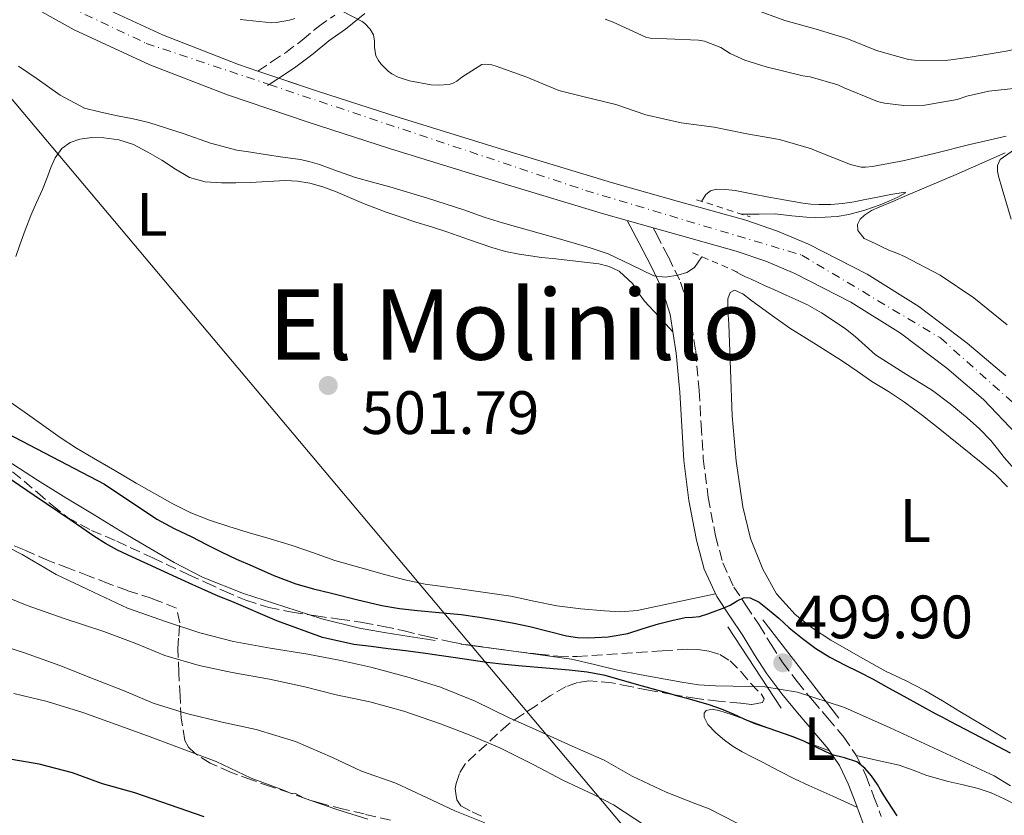
# Model space of a CAD drawing. Units: metres. Extents: x 556395 to 559871, y 4714782 to 4717123.
# Drawn here: x 556922 to 557083, y 4714933 to 4715064 of the extents above; entities that cross this region are included whole.
import ezdxf
from ezdxf.enums import TextEntityAlignment as Align

# ---------------------------------------------------------------- set-up
doc = ezdxf.new("R2010")
doc.units = ezdxf.units.M
doc.header["$MEASUREMENT"] = 0
for name, pattern in [('DGN Style 2', [1.7399219301090239, 1.043953158065414, -0.6959687720436097]), ('DGN Style 3', [2.435890702152634, 1.739921930109024, -0.6959687720436097]), ('DGN Style 4', [2.7856150101045474, 1.391937544087219, -0.6959687720436097, 0.001739921930109024, -0.6959687720436097])]:
    doc.linetypes.add(name, pattern=pattern)
for name, color, linetype, lineweight in [('Camino', 7, 'DGN Style 3', 0), ('Carretera', 9, 'Continuous', 0), ('Cauce lineal', 142, 'Continuous', 13), ('Cota de punto acotado terreno', 7, 'Continuous', 0), ('Curva de nivel directora', 30, 'Continuous', 30), ('Curva de nivel intermedia', 30, 'Continuous', 0), ('Eje de carretera', 7, 'DGN Style 4', 0), ('Etiqueta de uso rústico', 92, 'Continuous', 0), ('Línea de asfalto', 7, 'Continuous', 13), ('Línea de cambio de uso (parcela vista)', 92, 'Continuous', 0), ('Línea telefónica', 7, 'Continuous', 0), ('Margen derecho', 7, 'Continuous', 0), ('Pontón-alcantarilla (pasos de agua)', 1, 'DGN Style 2', 0), ('Puente', 1, 'Continuous', 0), ('Punto acotado terreno (símbolo)', 7, 'Continuous', 0), ('Texto de Área (paraje) menor', 7, 'Continuous', 0), ('Zona arbolada', 92, 'DGN Style 3', 0)]:
    doc.layers.add(name, color=color, linetype=linetype, lineweight=lineweight)
doc.styles.add('Style-Arial', font='arial.ttf')

# ---------------------------------------------------------------- blocks, each defined once
blk = doc.blocks.new('5PATER')
at = {"layer": 'Cauce lineal', "linetype": 'Continuous', "lineweight": 0}
h = blk.add_hatch(color=51, dxfattribs=at)
edge = h.paths.add_edge_path()
edge.add_ellipse((0, 0), major_axis=(-0.1095731443231308, -0.1110710700762829), ratio=0.9994222409660317, start_angle=0, end_angle=360)

msp = doc.modelspace()

# ---------------------------------------------------------------- linework, layer by layer
at = {"layer": 'Camino', "color": 7, "linetype": 'DGN Style 3', "lineweight": 0}
for points in [[(556961.2500000002, 4715055.180000001, 507.9400000000023), (556963.5100000022, 4715056.680000001, 507.6600000000035), (556965.7800000008, 4715058.180000001, 507.3899999999995), (556968.4999999988, 4715060.25, 507.550000000003), (556971.1400000008, 4715062.420000001, 508.2200000000012), (556973.8399999987, 4715064.32, 509.0399999999937)], [(557025.9400000008, 4715029.51, 506.2299999999959), (557026.4699999985, 4715028.52, 506.0800000000019), (557028.4400000019, 4715024.78, 505.5299999999989), (557030.4299999991, 4715020.630000002, 504.7400000000052), (557031.8700000007, 4715016.060000001, 504.0800000000019), (557032.9100000003, 4715009.390000001, 503.6399999999994), (557033.4800000001, 4715002.880000002, 503.2299999999959), (557033.8099999987, 4714997.250000002, 502.8399999999967), (557034.1599999996, 4714991.76, 502.4400000000024), (557034.9599999997, 4714985.410000003, 501.9499999999972), (557036.16, 4714979.11, 501.4499999999971), (557037.3299999969, 4714974.720000001, 501.0800000000018), (557039.1499999985, 4714970.730000001, 500.7200000000013), (557041.1299999988, 4714967.750000002, 500.3600000000006), (557043.3099999982, 4714964.53, 500.0299999999989), (557045.2600000016, 4714961.33, 499.8999999999943), (557047.1700000005, 4714958.350000001, 499.8999999999943), (557049.5100000009, 4714955.270000001, 499.929999999993), (557052.0299999998, 4714952.199999999, 499.9999999999999), (557054.530000001, 4714949.290000001, 500.0800000000018), (557057.1599999996, 4714946.190000001, 500.1699999999983), (557059.2499999994, 4714943.100000001, 500.229999999996), (557060.8299999975, 4714939.800000001, 500.2799999999987), (557062.0900000003, 4714936.41, 500.3899999999995), (557063.2899999984, 4714933.210000001, 500.699999999997)]]:
    msp.add_polyline3d(points, dxfattribs=at)
at = {"layer": 'Carretera', "color": 9, "linetype": 'Continuous', "lineweight": 0}
for points in [[(557085.3999999993, 4714995.750000001, 505.3600000000006), (557080.0100000026, 4715001.430000001, 505.4100000000035), (557074.02, 4715006.529999999, 505.4700000000012), (557066.4099999992, 4715012.28, 505.5800000000018), (557058.3200000001, 4715017.350000001, 505.7599999999948), (557049.1400000004, 4715022.05, 506.0899999999965), (557044.4100000006, 4715024.040000002, 506.2700000000041), (557039.5599999981, 4715025.7, 506.3999999999942), (557028.6900000006, 4715028.74, 506.5399999999936), (557025.9400000012, 4715029.509999999, 506.5800000000018), (557021.699999999, 4715030.710000002, 506.6300000000047), (557017.8299999976, 4715031.8, 506.679999999993), (557000.2899999982, 4715037.109999998, 506.929999999993), (556982.7699999987, 4715042.5, 507.1999999999971), (556969.4899999973, 4715046.790000001, 507.6100000000006), (556956.2600000018, 4715051.269999999, 508.0399999999936), (556943.5799999972, 4715056.210000001, 508.2200000000012), (556931.1700000018, 4715061.91, 508.3999999999942), (556922.4699999981, 4715066.800000001, 508.6000000000058)], [(556933.5799999991, 4715066.640000001, 508.3999999999942), (556945.6600000003, 4715061.099999999, 508.2200000000012), (556958.079999999, 4715056.250000001, 508.0399999999936), (556961.2500000007, 4715055.180000001, 507.9400000000023), (556971.149999998, 4715051.82, 507.6100000000006), (556984.3700000015, 4715047.560000001, 507.1999999999971), (557001.8399999995, 4715042.180000001, 506.929999999993), (557019.3200000006, 4715036.890000001, 506.679999999993), (557030.120000001, 4715033.850000001, 506.5399999999936), (557041.1299999993, 4715030.77, 506.3999999999942), (557046.3000000016, 4715028.999999999, 506.2700000000041), (557051.3799999999, 4715026.86, 506.0899999999965), (557060.9499999987, 4715021.960000001, 505.7599999999948), (557069.4200000024, 4715016.660000001, 505.5800000000018), (557077.3399999993, 4715010.670000001, 505.4700000000012), (557083.6600000004, 4715005.279999999, 505.4100000000035)]]:
    msp.add_polyline3d(points, dxfattribs=at)
at = {"layer": 'Cauce lineal', "color": 142, "linetype": 'Continuous', "lineweight": 13}
for points in [[(556901.29, 4715004.800000001, 499.0599999999977), (556906.1900000004, 4715000.640000001, 498.8899999999995), (556911.6600000003, 4714997.029999999, 498.7400000000052), (556917.1500000004, 4714993.470000001, 498.6100000000006), (556921.1600000003, 4714990.850000001, 498.5299999999989), (556925.1799999997, 4714988.24, 498.4799999999959), (556929.8099999996, 4714985.359999999, 498.4799999999959), (556934.4600000001, 4714982.539999999, 498.4799999999959), (556938.7199999997, 4714979.960000001, 498.4400000000023), (556942.9900000002, 4714977.4, 498.3999999999942), (556947.5800000001, 4714974.75, 498.3699999999953), (556952.2999999998, 4714972.32, 498.3500000000058), (556958.8899999997, 4714969.67, 498.3300000000018), (556965.6500000004, 4714967.480000001, 498.320000000007), (556971.7199999997, 4714965.560000001, 498.2899999999936), (556977.8700000001, 4714964.01, 498.25), (556981.9400000004, 4714963.300000001, 498.2100000000065), (556986.0199999996, 4714962.65, 498.1699999999983), (556990.25, 4714962.01, 498.1499999999942)], [(556994.4800000004, 4714961.369999999, 498.1300000000047), (557003.5199999996, 4714960.180000001, 498.0500000000029), (557012.5599999996, 4714958.939999999, 497.9700000000012), (557016.3499999996, 4714958.060000001, 497.929999999993), (557020.1299999999, 4714957.119999999, 497.8899999999995), (557024.0099999999, 4714956.380000001, 497.820000000007), (557027.9000000004, 4714955.680000001, 497.7599999999948), (557030.6299999999, 4714955.17, 497.7400000000052), (557033.3799999999, 4714954.75, 497.7299999999959), (557036.1699999999, 4714954.57, 497.7100000000065), (557038.9800000004, 4714954.51, 497.6900000000023), (557041.6100000005, 4714954.480000001, 497.6900000000023), (557044.2400000002, 4714954.41, 497.679999999993), (557049.5499999998, 4714953.560000001, 497.6499999999942), (557057.2699999996, 4714951, 497.6000000000058), (557064.7400000002, 4714947.710000001, 497.5500000000029), (557067.5800000001, 4714946.41, 497.5299999999989), (557070.4199999999, 4714945.100000001, 497.5200000000041), (557076.0899999999, 4714942.470000001, 497.5), (557081.7599999999, 4714939.82, 497.4900000000052), (557084.4500000002, 4714938.210000001, 497.4499999999971)]]:
    msp.add_polyline3d(points, dxfattribs=at)
at = {"layer": 'Curva de nivel directora', "color": 30, "linetype": 'Continuous', "lineweight": 30, "flags": 128}
for points, elevation in [([(556917.6199999994, 4714997.210000001), (556936.1600000003, 4714987.570000002), (556944.739999999, 4714981.830000001), (556947.5300000006, 4714980.300000002), (556950.4199999986, 4714978.930000001), (556952.8199999991, 4714977.710000002), (556955.2199999996, 4714976.5), (556957.7599999988, 4714975.32), (556960.3200000003, 4714974.210000001), (556963.8699999999, 4714972.640000002), (556967.4900000008, 4714971.25), (556970.3799999988, 4714970.430000001), (556973.3, 4714969.720000001), (556977.3999999993, 4714968.690000001), (556981.5199999989, 4714967.730000001), (556984.4400000002, 4714967.250000001), (556987.3799999994, 4714966.9), (556990.949999999, 4714966.590000002), (556994.5199999987, 4714966.24), (556997.5099999993, 4714965.82), (557000.5, 4714965.320000002), (557003.1399999997, 4714964.820000002), (557005.7799999994, 4714964.28), (557008.759999999, 4714963.510000002), (557011.7599999986, 4714962.74), (557013.5899999992, 4714962.49), (557015.4299999988, 4714962.440000001), (557018.6099999994, 4714962.600000001), (557021.7799999989, 4714963.16), (557024.3099999991, 4714963.930000001), (557026.7999999991, 4714964.720000001), (557028.9899999995, 4714965.270000001), (557031.1899999991, 4714965.750000001), (557032.3800000004, 4714965.810000001), (557033.5599999983, 4714965.920000001), (557034.8999999994, 4714966.350000001), (557036.2299999993, 4714966.84), (557037.4000000006, 4714967.289999999), (557038.5499999995, 4714967.760000001), (557039.7099999995, 4714968.460000004), (557040.8699999995, 4714969.03), (557041.8199999996, 4714968.980000001), (557043.2900000003, 4714968.240000002), (557044.6899999996, 4714967.190000001), (557046.5, 4714965.619999999), (557048.23, 4714964.07), (557050.3699999991, 4714962.32), (557052.6, 4714960.680000001), (557054.8799999997, 4714959.289999999), (557057.24, 4714958.02), (557059.5899999992, 4714956.84), (557061.9400000006, 4714955.640000002), (557064.4599999997, 4714954.270000001), (557066.980000001, 4714952.900000001), (557069.5499999992, 4714951.480000001), (557072.1199999996, 4714950.070000002), (557073.3099999988, 4714949.420000001), (557074.5000000001, 4714948.770000001), (557079.4399999998, 4714946.230000001), (557084.3599999995, 4714943.62)], 500.0000000000003), ([(556998.7099999996, 4714958.400000002), (556996.1500000003, 4714958.770000001), (556993.5899999988, 4714959.160000003), (556990.9299999989, 4714959.539999999), (556988.2800000003, 4714959.91), (556985.4199999992, 4714960.279999999), (556982.5599999982, 4714960.640000002), (556979.7699999987, 4714961.000000001), (556976.9799999992, 4714961.359999999), (556971.8299999993, 4714962.470000002), (556964.3499999981, 4714965.220000002), (556956.9999999988, 4714968.359999999), (556954.7699999983, 4714969.250000001), (556952.5599999998, 4714970.199999999), (556950.6299999986, 4714971.090000001), (556948.6900000006, 4714971.990000002), (556945.9599999993, 4714973.230000002), (556943.219999999, 4714974.470000001), (556940.729999999, 4714975.61), (556938.2599999991, 4714976.770000001), (556936.2899999999, 4714977.850000001), (556934.399999999, 4714979.080000003), (556932.4599999988, 4714980.410000003), (556930.5199999987, 4714981.750000001), (556924.6499999991, 4714985.730000001), (556918.7699999984, 4714989.699999999)], 500.0000000000007), ([(557065.879999999, 4714933.300000001), (557063.6399999993, 4714936.74), (557063.1499999999, 4714937.580000001), (557062.6799999983, 4714938.420000002), (557062.2000000001, 4714939.130000004), (557061.6799999991, 4714939.83), (557060.6100000007, 4714941.11), (557059.2999999986, 4714942.150000002), (557057.2899999992, 4714942.770000001), (557055.2699999987, 4714943.300000001), (557053.6500000004, 4714944.029999999), (557052.0499999999, 4714944.789999999), (557051.29, 4714945.189999999), (557050.5199999989, 4714945.570000002), (557048.7199999995, 4714946.300000001), (557044.7799999989, 4714947.640000002), (557042.6599999999, 4714948.359999999), (557040.8600000006, 4714949.140000002), (557039.0799999991, 4714949.960000002), (557037.119999999, 4714950.770000001), (557035.1200000007, 4714951.460000002), (557033.3999999996, 4714951.939999999), (557031.6699999997, 4714952.420000001), (557029.9999999999, 4714952.880000001), (557028.3399999992, 4714953.350000001), (557023.2199999985, 4714954.800000001), (557018.0999999997, 4714956.24), (557015.1699999995, 4714956.800000002), (557012.199999999, 4714957.109999999), (557008.3599999989, 4714957.460000001), (557004.53, 4714957.810000001), (557001.6199999999, 4714958.08), (556998.7099999996, 4714958.400000002)], 500.0000000000003), ([(556952.4399999991, 4714933.140000002), (556946.9499999996, 4714935.04), (556941.1200000001, 4714937.08), (556935.8399999985, 4714938.530000002), (556930.9199999988, 4714940.359999999), (556925.4600000004, 4714941.75), (556919.9999999999, 4714942.680000001)], 525.0000000000001)]:
    msp.add_lwpolyline(points, dxfattribs=dict(at, elevation=elevation))
at = {"layer": 'Curva de nivel intermedia', "color": 30, "linetype": 'Continuous', "lineweight": 0, "flags": 128}
for points, elevation in [([(557042.4400000009, 4715065.3), (557047.5199999993, 4715063.46), (557052.64, 4715062.05), (557057.6500000013, 4715060.519999999), (557062.5000000016, 4715058.550000002), (557067.7200000008, 4715057.080000001), (557068.74, 4715056.929999999), (557073.8300000018, 4715056.88), (557077.8399999995, 4715057.430000001), (557083.7300000014, 4715058.449999998), (557088.9800000018, 4715059.539999999), (557089.9299999997, 4715059.91), (557094.8400000002, 4715062.420000001), (557095.8300000004, 4715063.300000001), (557099.4100000013, 4715065.619999999)], 520), ([(556958.3600000001, 4715063.599999999), (556963.5400000013, 4715063.08), (556964.2300000018, 4715063.109999998), (556966.4500000015, 4715063.489999999), (556967.2800000008, 4715063.75)], 510), ([(556975.1399999997, 4715064.899999999), (556978.3200000003, 4715063.300000001), (556978.7699999996, 4715062.949999998), (556979.6200000012, 4715062.05), (556980.1799999999, 4715061.090000001), (556980.3400000009, 4715060.08), (556980.3400000009, 4715059.09), (556980.5599999999, 4715057.680000001), (556981.0000000002, 4715056.88), (556981.3800000002, 4715056.37), (556982.6000000007, 4715055.17), (556983.1900000008, 4715054.74), (556984.2100000001, 4715054.199999999), (556986.0700000018, 4715053.59), (556989.6000000013, 4715052.92), (556990.7700000004, 4715052.850000001), (556992.5800000008, 4715052.999999999), (556993.22, 4715053.199999998), (556993.8100000002, 4715053.509999999), (556994.6399999993, 4715054.199999999), (556997.9100000017, 4715056.260000001), (556998.5500000009, 4715056.289999999), (556999.5600000012, 4715056.180000001), (557000.2600000009, 4715055.99)], 510), ([(557018.0700000008, 4715063.67), (557019.3800000006, 4715063.16), (557024.7600000006, 4715060.720000001), (557025.7199999995, 4715060.529999999)], 515.0000000000001), ([(557025.7199999995, 4715060.529999999), (557028.1800000004, 4715060.440000001), (557033.3500000006, 4715060.21), (557034.3700000019, 4715060.039999999), (557037.0300000019, 4715059.029999999), (557038.5600000006, 4715058.050000001), (557040.9800000014, 4715056.96), (557044.4400000013, 4715055.890000001), (557050.4500000018, 4715054.369999999), (557051.640000001, 4715054.230000001), (557056.1800000005, 4715052.930000001), (557057.1999999998, 4715052.439999999), (557062.6900000017, 4715050.21), (557063.8300000017, 4715049.91), (557066.9600000009, 4715049.539999999), (557070.440000001, 4715049.590000001), (557075.7300000016, 4715050.5), (557077.2699999996, 4715051.059999999), (557080.8800000015, 4715051.890000001), (557085.4900000005, 4715052.369999999)], 515.0000000000001), ([(556922.0700000019, 4715055.99), (556923.6100000021, 4715054.949999998), (556925.1400000008, 4715053.890000001), (556928.8700000015, 4715051.210000001), (556932.8800000013, 4715049.11), (556935.5600000012, 4715048.429999998), (556938.2600000014, 4715047.859999998), (556940.8300000018, 4715047.330000001), (556943.3799999999, 4715046.74), (556946.3000000013, 4715045.84), (556949.2000000003, 4715044.880000001), (556953.4800000007, 4715043.399999999), (556957.8300000003, 4715042.230000001), (556960.1200000015, 4715041.880000002), (556962.4200000014, 4715041.539999999), (556965.3200000004, 4715041.109999998), (556968.2100000005, 4715040.679999999), (556969.7999999998, 4715040.34), (556971.36, 4715039.880000001), (556974.2900000003, 4715038.819999999), (556977.2200000006, 4715037.779999999), (556980.0300000003, 4715037.009999999), (556982.8399999999, 4715036.230000001), (556988.990000001, 4715034.369999999), (556995.1199999999, 4715032.42), (556996.7800000006, 4715031.81), (556998.4400000013, 4715031.220000001), (557001.3100000013, 4715030.350000001), (557004.2000000014, 4715029.519999999), (557007.3100000005, 4715028.66), (557010.4199999997, 4715027.8), (557013.0199999993, 4715027.02), (557015.6200000009, 4715026.230000001), (557017.1100000018, 4715025.759999999), (557018.6000000006, 4715025.27), (557022.3400000001, 4715023.49), (557026.0500000003, 4715021.680000001), (557027.9900000005, 4715021.460000001), (557029.9700000008, 4715021.779999998), (557031.4800000018, 4715022.189999999), (557032.690000001, 4715023.039999999), (557033.3200000013, 4715023.92), (557033.9299999994, 4715024.789999999)], 505), ([(557000.2600000009, 4715055.99), (557005.2699999998, 4715054.15), (557010.5200000004, 4715052), (557014.6399999997, 4715050.980000001), (557019.860000001, 4715049.720000001), (557024.7699999996, 4715047.999999999), (557030.5600000009, 4715046.680000001), (557035.940000001, 4715046.019999999), (557041.2800000008, 4715044.92), (557046.6100000017, 4715043.970000002), (557051.8800000001, 4715042.469999999), (557052.4800000014, 4715042.149999999), (557058.2400000015, 4715039.859999998), (557060.0000000005, 4715039.460000001), (557060.6900000012, 4715039.430000001), (557061.8300000011, 4715039.539999999), (557067.0599999992, 4715040.520000001), (557072.1799999999, 4715041.759999999), (557077.7600000012, 4715043.17), (557083.7500000015, 4715044.529999998)], 510), ([(557086.9000000008, 4715043.600000001), (557082.7600000014, 4715040.720000002), (557082.320000001, 4715039.730000001), (557082.3099999998, 4715038.77), (557082.4500000007, 4715037.949999999), (557083.0899999999, 4715035.909999999), (557084.5600000006, 4715030.929999999)], 510), ([(557033.8700000012, 4715033.849999998), (557034.5599999996, 4715034.949999998), (557035.3200000018, 4715035.59), (557036.2899999997, 4715035.84), (557037.8299999997, 4715035.819999999), (557039.3600000008, 4715035.619999998), (557042.1200000013, 4715035.09), (557044.8799999994, 4715034.560000001), (557046.12, 4715034.34), (557047.3499999995, 4715034.119999998), (557048.9100000019, 4715033.84), (557050.4699999997, 4715033.570000002), (557051.7700000005, 4715033.42), (557053.0800000003, 4715033.350000001), (557054.0500000004, 4715033.329999999), (557055.0300000017, 4715033.359999998), (557056.9500000017, 4715033.52), (557058.8700000017, 4715033.800000001), (557060.6399999998, 4715034.140000001), (557062.4000000011, 4715034.499999999), (557064.8500000008, 4715034.99), (557067.1900000012, 4715035.33), (557067.2400000002, 4715035.25), (557065.9900000008, 4715034.55), (557064.5500000013, 4715033.88), (557063.0899999995, 4715033.27), (557060.5700000004, 4715032.390000001), (557057.990000001, 4715031.720000001), (557056.0399999998, 4715031.4), (557054.0800000017, 4715031.249999999), (557052.5700000008, 4715031.220000001), (557051.0599999998, 4715031.269999999), (557049.8600000017, 4715031.350000001), (557048.6600000014, 4715031.460000001), (557047.2900000013, 4715031.66), (557045.9200000011, 4715031.800000001), (557043.2800000013, 4715031.779999998), (557040.3900000014, 4715031.760000001)], 505), ([(557039.03, 4715022.599999999), (557040.2800000017, 4715021.880000001), (557041.0599999996, 4715021.51), (557041.8600000021, 4715021.17), (557043.0199999998, 4715020.630000002), (557044.1799999999, 4715020.100000001), (557045.6999999998, 4715019.42), (557047.2199999997, 4715018.74), (557049.2100000012, 4715017.829999999), (557051.1900000017, 4715016.900000001), (557053.5200000008, 4715015.600000001), (557055.7600000004, 4715014.13), (557057.4200000011, 4715012.969999999), (557059.0300000004, 4715011.749999999), (557060.6700000011, 4715010.24), (557062.3200000006, 4715008.760000001), (557066.9699999997, 4715005.800000001), (557071.6500000003, 4715002.88), (557074.5400000003, 4715000.73), (557077.3299999998, 4714998.449999999), (557079.3500000006, 4714996.65), (557081.2200000013, 4714994.71), (557082.3099999998, 4714993.329999999), (557083.4000000006, 4714991.949999999), (557085.5399999997, 4714989.550000002)], 505), ([(557039.6800000004, 4714932.099999998), (557035.1400000008, 4714934.470000001), (557032.9200000013, 4714935.279999999), (557028.1, 4714937.17), (557022.5299999999, 4714939.779999998), (557017.9099999998, 4714942.390000002), (557012.6900000006, 4714944.720000001), (557007.2800000015, 4714947.140000001), (557002.2600000014, 4714949.4), (556996.8200000009, 4714952.080000001), (556991.1200000012, 4714954.359999998), (556986.0000000005, 4714955.960000001), (556979.7500000009, 4714957.640000001), (556974.82, 4714958.739999999), (556969.430000001, 4714959.779999998), (556963.2700000008, 4714960.710000001), (556957.2400000002, 4714961.84), (556951.7500000007, 4714963.239999998), (556946.2900000003, 4714965.060000001), (556939.9400000023, 4714967.3), (556934.3400000008, 4714969.92), (556928.2600000012, 4714972.77), (556922.6799999999, 4714976.09), (556918.1600000004, 4714978.359999999)], 505), ([(557024.7200000006, 4714931.67), (557019.4800000011, 4714935.119999998), (557016.2800000004, 4714936.709999999), (557011.1900000009, 4714939.159999999), (557006.4400000012, 4714941.619999998), (557000.850000001, 4714944.4), (556995.8399999996, 4714946.56), (556991.1600000013, 4714948.359999999), (556985.1399999998, 4714950.440000001), (556979.5600000008, 4714951.939999999), (556974.0700000012, 4714953.09), (556968.9300000003, 4714954.4), (556963.1600000013, 4714955.680000001), (556957.0300000003, 4714956.770000001), (556951.6400000012, 4714957.890000001), (556946.0199999998, 4714959.52), (556941.2800000011, 4714961.509999999), (556936.0199999994, 4714963.439999999), (556929.5599999998, 4714965.59), (556923.4900000013, 4714967.73), (556918.4800000022, 4714969.73)], 510), ([(556998.3899999999, 4714932.160000001), (556993.5100000006, 4714934.13), (556988.9599999997, 4714936.24), (556983.8400000011, 4714938.640000001), (556978.2000000018, 4714940.63), (556973.4800000011, 4714942.840000001), (556967.4000000014, 4714945.440000001), (556960.9800000021, 4714947.4), (556955.4000000008, 4714948.640000001), (556949.5600000002, 4714950.02), (556944.1300000009, 4714951.759999999), (556939.35, 4714953.730000001), (556934.4700000006, 4714955.689999999), (556928.8500000013, 4714957.880000001), (556923.0800000001, 4714959.970000001), (556917.0800000008, 4714961.890000001)], 515.0000000000001), ([(556979.2500000001, 4714932.76), (556974.2000000008, 4714934.310000001), (556968.85, 4714936.210000001), (556967.4300000004, 4714936.929999999), (556966.6000000013, 4714937.009999999), (556965.4299999999, 4714937.489999999), (556960.1300000004, 4714939.480000001), (556954.4200000018, 4714942.21), (556948.8400000005, 4714944.239999999), (556943.2000000011, 4714946.390000001), (556938.04, 4714948.24), (556932.6100000008, 4714950.199999998), (556926.7600000014, 4714952.009999999), (556921.3200000009, 4714953.33)], 520)]:
    msp.add_lwpolyline(points, dxfattribs=dict(at, elevation=elevation))
at = {"layer": 'Eje de carretera', "color": 7, "linetype": 'DGN Style 4', "lineweight": 0}
for points in [[(556808.48, 4715309.11, 516.779999999999), (556826.7199999992, 4715290.02, 515.5899999999965), (556854.3599999994, 4715260.150000001, 514.5700000000071), (556866.6799999997, 4715243.800000001, 513.9700000000013), (556882.9899999975, 4715212.27, 512.9400000000024), (556891.8399999989, 4715190.42, 512.1900000000024), (556895.9899999974, 4715165.529999999, 511.6100000000007), (556897.3700000009, 4715155.850000001, 511.3000000000029), (556896.26, 4715134.279999999, 510.520000000004), (556895.7100000002, 4715110.77, 509.8899999999994), (556896.8099999977, 4715103.310000001, 509.7200000000013), (556900.1299999993, 4715092.800000001, 509.3999999999941), (556908.14, 4715081.830000001, 509.0099999999948), (556922.519999999, 4715069.390000002, 508.6300000000046), (556942.9699999987, 4715059.710000002, 508.2400000000052), (556963.1035970172, 4715052.970790983, 507.8197999999975)], [(556963.1035970172, 4715052.970790983, 507.8197999999975), (557014.8500000021, 4715035.650000002, 506.7400000000051), (557050.2899999986, 4715025.050000001, 506.1000000000058), (557072.9600000001, 4715011.500000001, 505.5200000000042), (557088.1700000005, 4714997.939999999, 505.3500000000058), (557107.2399999988, 4714970.560000001, 505.0099999999949), (557134.8799999991, 4714927.699999999, 504.5700000000071), (557149.7399999986, 4714897.189999999, 504.5000000000001), (557153.8799999983, 4714878.930000001, 504.4600000000065), (557155.2600000016, 4714867.040000001, 504.3500000000058), (557152.499999999, 4714854.040000001, 504.3300000000019), (557140.0599999981, 4714823.900000002, 504.1399999999995), (557132.8899999998, 4714801.860000002, 503.8600000000006), (557131.7800000011, 4714794.67, 503.8099999999977), (557132.0599999983, 4714787.67, 503.6399999999994)]]:
    msp.add_polyline3d(points, dxfattribs=at)
at = {"layer": 'Línea de asfalto', "color": 7, "linetype": 'Continuous', "lineweight": 13, "extrusion": (0.02986317332160386, -0.01013538003264267, 0.9995026087763643), "elevation": -30648.5584269114, "flags": 128}
msp.add_lwpolyline([(4643910.581780003, 987474.8689194649), (4643910.581780003, 987471.2413479921)], dxfattribs=at)
at = {"layer": 'Línea de asfalto', "color": 7, "linetype": 'Continuous', "lineweight": 13, "extrusion": (0.01091722734940652, -0.003089781327564681, 0.9999356316275311), "elevation": -7980.683920147687, "flags": 128}
msp.add_lwpolyline([(556987.2134125994, 4715027.358076097), (556982.9731194171, 4715028.558081827)], dxfattribs=at)
at = {"layer": 'Línea de asfalto', "color": 7, "linetype": 'Continuous', "lineweight": 13}
for points in [[(557021.6999999986, 4715030.710000002, 506.6300000000047), (557017.829999997, 4715031.800000001, 506.679999999993), (557000.2899999976, 4715037.109999999, 506.929999999993), (556982.7699999983, 4715042.500000001, 507.1999999999972), (556969.4899999968, 4715046.790000002, 507.6100000000006), (556956.2600000014, 4715051.27, 508.0399999999937), (556943.5799999966, 4715056.210000001, 508.2200000000012), (556931.1700000013, 4715061.910000001, 508.3999999999942), (556922.4699999975, 4715066.800000002, 508.600000000006)], [(556933.5799999987, 4715066.640000001, 508.3999999999942), (556945.6599999998, 4715061.100000001, 508.2200000000012), (556958.0799999984, 4715056.250000001, 508.0399999999937), (556961.2500000002, 4715055.180000001, 507.9400000000023)], [(556964.6834111904, 4715054.014721052, 507.8255999999965), (556971.1499999977, 4715051.820000002, 507.6100000000006), (556984.3700000009, 4715047.560000001, 507.1999999999972), (557001.8399999988, 4715042.180000001, 506.929999999993), (557019.3200000002, 4715036.890000001, 506.679999999993), (557030.1200000006, 4715033.850000001, 506.5399999999936), (557041.1299999988, 4715030.770000001, 506.3999999999942), (557046.3000000011, 4715029, 506.2700000000042), (557051.3799999994, 4715026.860000002, 506.0899999999965), (557060.9499999982, 4715021.960000002, 505.7599999999947), (557069.4200000018, 4715016.660000003, 505.5800000000018), (557077.3399999988, 4715010.670000002, 505.4700000000012), (557083.6599999999, 4715005.28, 505.4100000000037)], [(557085.3999999989, 4714995.750000002, 505.3600000000007), (557080.0100000021, 4715001.430000002, 505.4100000000037), (557074.0199999996, 4715006.529999999, 505.4700000000012), (557066.4099999988, 4715012.280000002, 505.5800000000018), (557058.3199999996, 4715017.350000001, 505.7599999999947), (557049.1399999998, 4715022.050000001, 506.0899999999965), (557044.4100000003, 4715024.040000002, 506.2700000000042), (557039.5599999975, 4715025.700000001, 506.3999999999942), (557028.6900000002, 4715028.740000002, 506.5399999999936), (557025.9400000008, 4715029.51, 506.5800000000018)]]:
    msp.add_polyline3d(points, dxfattribs=at)
at = {"layer": 'Línea de cambio de uso (parcela vista)', "color": 92, "linetype": 'Continuous', "lineweight": 0}
for points in [[(556921.6299999999, 4715024.83, 502.6100000000006), (556922.29, 4715026.730000001, 502.6699999999983), (556923.1799999997, 4715029.15, 502.7700000000041), (556924.0800000001, 4715031.560000001, 502.8800000000047), (556925.0300000003, 4715033.680000001, 502.9900000000052), (556926.0199999996, 4715035.779999999, 503.1000000000058), (556926.7000000002, 4715037.57, 503.1499999999942), (556927.3600000005, 4715039.380000001, 503.1999999999971), (556928.0999999996, 4715041, 503.2700000000041), (556929.1600000003, 4715042.5, 503.3399999999965), (556930.5199999996, 4715043.51, 503.4100000000035), (556932.0999999996, 4715044.02, 503.4799999999959), (556934.0700000003, 4715044.289999999, 503.5200000000041), (556936.04, 4715044.24, 503.5299999999989), (556938.5099999999, 4715043.92, 503.5299999999989), (556940.9199999999, 4715043.16, 503.5299999999989), (556943.2699999996, 4715041.9, 503.570000000007), (556945.54, 4715040.58, 503.6100000000006), (556947.7599999999, 4715039.140000001, 503.6600000000035), (556950.0800000001, 4715037.76, 503.7100000000065), (556952.6500000004, 4715037.039999999, 503.75), (556955.2999999998, 4715036.9, 503.7899999999936), (556957.6500000004, 4715036.880000001, 503.8099999999977), (556959.9900000002, 4715036.92, 503.8399999999965), (556962.8799999999, 4715037.09, 503.8699999999953), (556965.7599999999, 4715037.25, 503.8999999999942), (556967.7599999999, 4715037.17, 503.9499999999971), (556969.75, 4715036.84, 504), (556971.8799999999, 4715036.25, 504), (556973.9400000004, 4715035.49, 504), (556976.2400000002, 4715034.5, 504), (556978.5300000003, 4715033.52, 504), (556980.3799999999, 4715032.779999999, 504), (556982.2400000002, 4715032.08, 504), (556984.6799999997, 4715031.25, 504), (556987.1200000001, 4715030.449999999, 504), (556989.6500000004, 4715029.66, 504), (556992.1799999997, 4715028.869999999, 504), (556995.8700000001, 4715027.58, 504.0099999999948), (556999.5599999996, 4715026.279999999, 504.0299999999989), (557001.7800000003, 4715025.65, 504.0399999999936), (557004.04, 4715025.189999999, 504.0399999999936), (557005.8499999996, 4715024.92, 504.0899999999965), (557007.6699999999, 4715024.689999999, 504.1399999999995), (557010, 4715024.439999999, 504.1499999999942), (557012.3200000003, 4715024.199999999, 504.1600000000035), (557014.6900000004, 4715023.92, 504.1600000000035), (557017.04, 4715023.619999999, 504.1600000000035), (557018.7400000002, 4715023.210000001, 504.1699999999983), (557020.3600000005, 4715022.449999999, 504.1900000000023), (557022.5599999996, 4715020.4, 504.1600000000035), (557023.5199999996, 4715018.939999999, 504.1300000000047), (557024.5300000003, 4715017.52, 504.0899999999965), (557026.8600000005, 4715015.02, 503.9900000000052), (557029.1900000004, 4715012.51, 503.8800000000047)], [(557083.8899999997, 4715013.630000001, 508.8500000000058), (557078.4500000002, 4715018.07, 508.8600000000006), (557072.9500000002, 4715021.76, 508.820000000007), (557067.1100000005, 4715024.84, 508.75), (557065.8099999996, 4715025.359999999, 508.7299999999959), (557064.5199999996, 4715025.890000001, 508.6999999999971), (557063.5099999999, 4715026.380000001, 508.6499999999942), (557062.5, 4715026.869999999, 508.6000000000058), (557061.4900000002, 4715027.33, 508.5599999999977), (557060.4699999997, 4715027.800000001, 508.5200000000041), (557059.4400000004, 4715029.08, 508.3999999999942), (557059.4100000003, 4715030.07, 508.3999999999942), (557059.8499999996, 4715030.92, 508.4499999999971), (557060.5199999996, 4715031.600000001, 508.5200000000041), (557061.7100000001, 4715032.33, 508.679999999993), (557062.9500000002, 4715032.92, 508.8399999999965), (557065.2000000002, 4715033.850000001, 508.8600000000006), (557067.4400000004, 4715034.789999999, 508.9100000000035), (557075.54, 4715038.26, 509.9700000000012), (557083.5899999999, 4715041.789999999, 511.1499999999942)], [(557083.7199999997, 4714945.869999999, 500.2700000000041), (557079.9199999999, 4714948.130000001, 500.2700000000041), (557076.1299999999, 4714950.369999999, 500.2700000000041), (557073.29, 4714952.09, 500.25), (557070.4400000004, 4714953.810000001, 500.2200000000012), (557067.2400000002, 4714955.430000001, 500.2100000000065), (557064, 4714956.980000001, 500.25), (557059.5, 4714959.460000001, 500.3899999999995), (557055.04, 4714962.050000001, 500.5200000000041), (557052.0300000003, 4714963.99, 500.6100000000006), (557049.1699999999, 4714966.230000001, 500.6999999999971), (557046.1299999999, 4714969.65, 500.7599999999948), (557043.8799999999, 4714973.67, 500.8099999999977), (557041.8799999999, 4714978.699999999, 500.9199999999983), (557040.6100000005, 4714983.890000001, 501.1499999999942), (557039.5099999999, 4714991.310000001, 501.679999999993), (557038.8700000001, 4714998.76, 502.3000000000029), (557038.5999999996, 4715006.26, 502.9400000000023), (557038.3200000003, 4715013.76, 503.5800000000018), (557038.25, 4715015.310000001, 503.570000000007), (557038.1799999997, 4715016.850000001, 503.5599999999977), (557038.1799999997, 4715017.92, 503.6100000000006), (557038.5499999998, 4715018.949999999, 503.679999999993), (557039.2599999999, 4715019.310000001, 503.6900000000023), (557040.6100000005, 4715018.699999999, 503.6999999999971), (557041.8899999997, 4715017.730000001, 503.7100000000065), (557045.0899999999, 4715015.369999999, 503.7200000000012), (557048.3399999999, 4715013.08, 503.7200000000012), (557052.6500000004, 4715010.41, 503.7200000000012), (557056.9299999997, 4715007.699999999, 503.7200000000012), (557059.3499999996, 4715006.050000001, 503.7200000000012), (557061.7599999999, 4715004.390000001, 503.7200000000012), (557064.4500000002, 4715002.710000001, 503.7100000000065), (557067.1100000005, 4715001, 503.679999999993), (557070.0099999999, 4714998.810000001, 503.5800000000018), (557072.8700000001, 4714996.560000001, 503.4799999999959), (557076.2599999999, 4714993.859999999, 503.4499999999971), (557079.6399999997, 4714991.119999999, 503.4199999999983), (557081.9000000004, 4714989.230000001, 503.3500000000058), (557083.9199999999, 4714987.109999999, 503.2899999999936)], [(557036.1399999997, 4714969.640000001, 500.75), (557029.7400000002, 4714968.26, 500.820000000007), (557023.3499999996, 4714966.880000001, 500.8899999999995), (557020.6799999997, 4714966.680000001, 500.8699999999953), (557017.9900000002, 4714966.850000001, 500.8300000000018), (557014.0899999999, 4714967.15, 500.8399999999965), (557010.2100000001, 4714967.65, 500.8800000000047), (557006.4199999999, 4714968.449999999, 500.929999999993), (557002.6299999999, 4714969.220000001, 500.9900000000052), (556998.4699999997, 4714969.850000001, 501.0200000000041), (556994.3099999996, 4714970.449999999, 501.0500000000029), (556991.4600000001, 4714970.82, 501.1300000000047), (556988.6100000005, 4714971.220000001, 501.1999999999971), (556985.29, 4714971.930000001, 501.1999999999971), (556982, 4714972.800000001, 501.1999999999971), (556977.9199999999, 4714973.91, 501.1699999999983), (556973.8600000005, 4714975.09, 501.1600000000035), (556970.3499999996, 4714976.32, 501.179999999993), (556966.8399999999, 4714977.539999999, 501.2100000000065), (556963.2599999999, 4714978.609999999, 501.2400000000052), (556959.6799999997, 4714979.67, 501.2799999999989), (556956.4900000002, 4714980.65, 501.2700000000041), (556953.3200000003, 4714981.680000001, 501.2799999999989), (556950.2699999996, 4714982.9, 501.3399999999965), (556947.3499999996, 4714984.369999999, 501.4199999999983), (556944.3399999999, 4714986.039999999, 501.4799999999959), (556941.3499999996, 4714987.75, 501.5500000000029), (556937.8399999999, 4714989.789999999, 501.6600000000035), (556934.3399999999, 4714991.84, 501.7400000000052), (556931.5800000001, 4714993.49, 501.7400000000052), (556928.8700000001, 4714995.220000001, 501.7400000000052), (556926.2100000001, 4714997.109999999, 501.7400000000052), (556923.5700000003, 4714999.050000001, 501.7400000000052), (556920.29, 4715001.310000001, 501.7899999999936)], [(557059.3099999996, 4714934.730000001, 500.4499999999971), (557055.3700000001, 4714936.49, 500.3999999999942), (557051.4299999997, 4714938.24, 500.3500000000058), (557049.0800000001, 4714939.350000001, 500.3399999999965), (557046.7599999999, 4714940.529999999, 500.3500000000058), (557045.3499999996, 4714941.27, 500.3399999999965), (557043.9600000001, 4714942, 500.3300000000018), (557042.2300000004, 4714942.880000001, 500.320000000007), (557040.5, 4714943.75, 500.320000000007), (557039.0499999998, 4714944.65, 500.320000000007), (557037.6500000004, 4714945.67, 500.320000000007), (557036.2199999997, 4714946.9, 500.320000000007), (557034.9199999999, 4714948.24, 500.320000000007), (557034.2999999998, 4714949.439999999, 500.3000000000029), (557034.2800000003, 4714950.08, 500.2899999999936), (557034.5999999996, 4714950.529999999, 500.2799999999989), (557035.6200000001, 4714950.77, 500.2700000000041), (557036.6799999997, 4714950.560000001, 500.2700000000041), (557038.79, 4714949.869999999, 500.2599999999948), (557040.8799999999, 4714949.140000001, 500.25), (557047.8600000005, 4714946.539999999, 500.2200000000012), (557054.8300000001, 4714943.930000001, 500.179999999993)], [(557059.2000000002, 4714943.180000001, 500.2299999999959), (557062.7000000002, 4714942.380000001, 500.0599999999977), (557066.2100000001, 4714941.57, 499.8800000000047), (557068.4900000002, 4714940.779999999, 499.8099999999977), (557070.7400000002, 4714939.91, 499.7899999999936), (557072.4800000004, 4714939.390000001, 499.7799999999989), (557074.2300000004, 4714938.92, 499.7899999999936), (557076.6799999997, 4714938.359999999, 499.820000000007), (557079.1200000001, 4714937.789999999, 499.8800000000047), (557081.2800000003, 4714937.039999999, 500), (557083.3799999999, 4714936.100000001, 500.1100000000006), (557085.7300000004, 4714934.9, 500.179999999993)]]:
    msp.add_polyline3d(points, dxfattribs=at)
at = {"layer": 'Línea telefónica', "color": 7, "linetype": 'Continuous', "lineweight": 0}
msp.add_polyline3d([(556396.8999999987, 4716795.930000001, 530.9600000000064), (556452.0100000016, 4716752.960000001, 528.320000000007), (556749.4099999992, 4716547.230000001, 532.5399999999936), (556807.9499999986, 4716481.939999999, 531.9199999999983), (556821.2199999989, 4716429.970000001, 528.5899999999965), (556824.3789499591, 4716418.241558131, 527.8879000000015), (556856.0000000005, 4716300.84, 520.8600000000006), (556842.3999999994, 4716230.640000002, 518.1300000000047), (556908.9464562595, 4716072.097490405, 517.3822999999975), (556915.379999998, 4716056.77, 517.3099999999977), (556775.760000002, 4715453.140000001, 517.3300000000017), (556798.4400000023, 4715311.990000002, 515.2400000000052), (556898.1700000016, 4715077.680000001, 506.1100000000006), (557037.4899999984, 4714912.119999999, 514.8699999999953), (557071.0200000004, 4714787.170000001, 498.6699999999983)], dxfattribs=at)
at = {"layer": 'Margen derecho', "color": 7, "linetype": 'Continuous', "lineweight": 0, "extrusion": (0.08528785629378142, 0.05635761439529189, 0.9947611778052473), "elevation": 313736.5717909373, "flags": 128}
msp.add_lwpolyline([(3626737.492157973, -3047995.274108542), (3626737.492157973, -3047995.603769577)], dxfattribs=at)
at = {"layer": 'Margen derecho', "color": 7, "linetype": 'Continuous', "lineweight": 0, "extrusion": (0.08542152087451965, 0.05644593882595108, 0.9947447007959084), "elevation": 314227.4640310624, "flags": 128}
msp.add_lwpolyline([(3626737.496710326, -3047945.029836665), (3626737.496710327, -3047946.933409312)], dxfattribs=at)
at = {"layer": 'Margen derecho', "color": 7, "linetype": 'Continuous', "lineweight": 0}
for points in [[(556964.6834111904, 4715054.014721052, 507.7114), (556965.1000000014, 4715054.290000001, 507.6600000000035), (556967.4400000017, 4715055.84, 507.3899999999995), (556970.2899999992, 4715058.000000002, 507.550000000003), (556972.8799999976, 4715060.140000001, 508.2200000000012), (556975.5699999988, 4715062.040000003, 509.0399999999937), (556978.7499999994, 4715064.610000002, 509.8699999999953)], [(557021.6999999986, 4715030.710000002, 506.6300000000047), (557023.6499999977, 4715027.030000002, 506.0800000000019), (557025.5899999999, 4715023.350000001, 505.5299999999989), (557027.4499999996, 4715019.460000004, 504.7400000000052), (557028.7600000016, 4715015.33, 504.0800000000019), (557029.7399999984, 4715009.010000001, 503.6399999999994), (557030.2899999982, 4715002.640000001, 503.2299999999959), (557030.629999998, 4714997.050000001, 502.8399999999967), (557030.9799999989, 4714991.460000004, 502.4400000000024), (557031.7999999992, 4714984.910000001, 501.9499999999972), (557033.0399999997, 4714978.4, 501.4499999999971), (557034.3099999971, 4714973.640000002, 501.0800000000018), (557036.3599999989, 4714969.170000001, 500.7200000000013), (557038.4800000002, 4714965.970000003, 500.3600000000006), (557040.6299999983, 4714962.800000001, 500.0299999999989), (557042.5500000004, 4714959.640000002, 499.8999999999943), (557044.5500000009, 4714956.52, 499.8999999999943), (557047.010000002, 4714953.290000002, 499.929999999993), (557049.589999999, 4714950.150000001, 499.9999999999999), (557052.1099999981, 4714947.220000002, 500.0800000000018), (557054.6099999992, 4714944.26, 500.1699999999983), (557056.4699999989, 4714941.510000001, 500.229999999996), (557057.8900000005, 4714938.550000001, 500.2799999999987), (557059.1000000021, 4714935.290000002, 500.3899999999995), (557060.3099999989, 4714932.070000002, 500.699999999997)]]:
    msp.add_polyline3d(points, dxfattribs=at)
at = {"layer": 'Pontón-alcantarilla (pasos de agua)', "color": 1, "linetype": 'DGN Style 2', "lineweight": 0, "extrusion": (0.002066799819074246, -0.00066458101326326, 0.9999976433325155), "elevation": -1476.827516520951, "flags": 128}
msp.add_lwpolyline([(557030.8256676722, 4715034.179768264), (557039.5956902775, 4715031.359767643)], dxfattribs=at)
at = {"layer": 'Pontón-alcantarilla (pasos de agua)', "color": 1, "linetype": 'DGN Style 2', "lineweight": 0, "elevation": 505.070000000007, "flags": 128}
msp.add_lwpolyline([(557039.75, 4715022.289999999), (557032.2100000001, 4715025.52)], dxfattribs=at)
at = {"layer": 'Puente', "color": 1, "linetype": 'Continuous', "lineweight": 0, "extrusion": (-0.00549925492137014, 0.008419548913913144, 0.9999494334172084), "elevation": 37134.55180998385, "flags": 128}
msp.add_lwpolyline([(557032.5061441782, 4714818.700715552), (557041.2068925282, 4714805.380243408)], dxfattribs=at)
at = {"layer": 'Puente', "color": 1, "linetype": 'Continuous', "lineweight": 0, "extrusion": (-0.001810440351504884, 0.002333941175889716, 0.9999956375026449), "elevation": 10495.90482000366, "flags": 128}
msp.add_lwpolyline([(557056.3523048065, 4714937.644989148), (557043.9022165833, 4714953.695032862)], dxfattribs=at)
at = {"layer": 'Zona arbolada', "color": 92, "linetype": 'DGN Style 3', "lineweight": 0}
for points in [[(556921.1100000005, 4714989.600000001, 501.9600000000065), (556925.2000000002, 4714986.199999999, 501.8399999999965), (556927.5800000001, 4714984.119999999, 501.6600000000035), (556930.0700000003, 4714982.119999999, 501.4700000000012), (556934.0300000003, 4714979.99, 501.3600000000006), (556938.1600000003, 4714978.24, 501.3600000000006), (556944.0599999996, 4714975.5, 501.4600000000065), (556949.9600000001, 4714972.76, 501.5599999999977), (556952.8300000001, 4714971.430000001, 501.5599999999977), (556955.7000000002, 4714970.100000001, 501.5599999999977), (556959.2999999998, 4714968.57, 501.6100000000006), (556963.04, 4714967.4, 501.6600000000035), (556966.8899999997, 4714966.609999999, 501.6600000000035), (556970.7699999996, 4714966, 501.6600000000035), (556974.5800000001, 4714965.5, 501.679999999993), (556978.3899999997, 4714964.949999999, 501.7100000000065), (556981.79, 4714964.300000001, 501.7200000000012), (556985.1900000004, 4714963.57, 501.7400000000052), (556989.0099999999, 4714962.630000001, 501.7700000000041), (556992.8499999996, 4714961.75, 501.8000000000029), (556996.3600000005, 4714961.180000001, 501.8099999999977), (556999.8799999999, 4714960.689999999, 501.820000000007), (557003.5300000003, 4714960.199999999, 501.820000000007), (557007.1900000004, 4714959.75, 501.820000000007), (557010.3399999999, 4714959.42, 501.8300000000018), (557013.4900000002, 4714959.359999999, 501.8399999999965), (557018.3899999997, 4714959.689999999, 501.9100000000035), (557023.2800000003, 4714960.039999999, 501.9600000000065), (557027.4400000004, 4714960.300000001, 501.75), (557031.5999999996, 4714960.550000001, 501.4799999999959), (557033.3200000003, 4714960.51, 501.4400000000023), (557035.04, 4714960.26, 501.3899999999995), (557036.8700000001, 4714959.680000001, 501.3099999999977), (557038.5300000003, 4714958.66, 501.2400000000052), (557040.3300000001, 4714956.880000001, 501.2400000000052), (557041.9199999999, 4714954.960000001, 501.2400000000052), (557043.6100000005, 4714953.25, 501.1999999999971), (557044.1399999997, 4714952.42, 501.1699999999983), (557043.8300000001, 4714951.83, 501.1499999999942), (557042.0499999998, 4714951.529999999, 501.1000000000058), (557040.2300000004, 4714951.730000001, 501.0500000000029), (557036.6500000004, 4714952.050000001, 501.0200000000041), (557033.0800000001, 4714952.480000001, 501.070000000007), (557029.1200000001, 4714953.17, 501.2400000000052), (557025.1699999999, 4714953.880000001, 501.4400000000023), (557022.1799999997, 4714954.460000001, 501.4799999999959), (557019.1900000004, 4714955.060000001, 501.5), (557015.4299999997, 4714955.369999999, 501.7599999999948), (557013.5499999998, 4714955.100000001, 502.0500000000029), (557011.7000000002, 4714954.449999999, 502.4900000000052), (557009.0700000003, 4714952.92, 503.6300000000047), (557006.8499999996, 4714951.380000001, 505.1199999999953), (557004.5499999998, 4714949.869999999, 506.8999999999942), (557002.2800000003, 4714948.310000001, 508.6199999999953), (557000.4900000002, 4714946.730000001, 509.5399999999936), (556998.7199999997, 4714945.029999999, 510.429999999993), (556996.9199999999, 4714943.449999999, 511.7100000000065), (556995.2400000002, 4714941.84, 513.179999999993), (556994.2400000002, 4714940.25, 514.6499999999943), (556993.7199999997, 4714938.609999999, 516.2400000000052), (556993.5700000003, 4714937.77, 517.3699999999953), (556993.6399999997, 4714936.930000001, 518.4100000000036), (556993.8399999999, 4714935.890000001, 518.7599999999948), (556994.4699999997, 4714934.930000001, 518.8099999999977), (556996.3099999996, 4714933.970000001, 518.8000000000029), (556998.1799999997, 4714933.08, 518.7299999999959)], [(556921.1100000005, 4714989.600000001, 501.9600000000065), (556925.2000000002, 4714986.199999999, 501.8399999999965), (556927.5800000001, 4714984.119999999, 501.6600000000035), (556930.0700000003, 4714982.119999999, 501.4700000000012), (556934.0300000003, 4714979.99, 501.3600000000006), (556938.1600000003, 4714978.24, 501.3600000000006), (556944.0599999996, 4714975.5, 501.4600000000065), (556949.9600000001, 4714972.76, 501.5599999999977), (556952.8300000001, 4714971.430000001, 501.5599999999977), (556955.7000000002, 4714970.100000001, 501.5599999999977), (556959.2999999998, 4714968.57, 501.6100000000006), (556963.04, 4714967.4, 501.6600000000035), (556966.8899999997, 4714966.609999999, 501.6600000000035), (556970.7699999996, 4714966, 501.6600000000035), (556974.5800000001, 4714965.5, 501.679999999993), (556978.3899999997, 4714964.949999999, 501.7100000000065), (556981.79, 4714964.300000001, 501.7200000000012), (556985.1900000004, 4714963.57, 501.7400000000052), (556989.0099999999, 4714962.630000001, 501.7700000000041), (556992.8499999996, 4714961.75, 501.8000000000029), (556996.3600000005, 4714961.180000001, 501.8099999999977), (556999.8799999999, 4714960.689999999, 501.820000000007), (557003.5300000003, 4714960.199999999, 501.820000000007), (557007.1900000004, 4714959.75, 501.820000000007), (557010.3399999999, 4714959.42, 501.8300000000018), (557013.4900000002, 4714959.359999999, 501.8399999999965), (557018.3899999997, 4714959.689999999, 501.9100000000035), (557023.2800000003, 4714960.039999999, 501.9600000000065), (557027.4400000004, 4714960.300000001, 501.75), (557031.5999999996, 4714960.550000001, 501.4799999999959), (557033.3200000003, 4714960.51, 501.4400000000023), (557035.04, 4714960.26, 501.3899999999995), (557036.8700000001, 4714959.680000001, 501.3099999999977), (557038.5300000003, 4714958.66, 501.2400000000052), (557040.3300000001, 4714956.880000001, 501.2400000000052), (557041.9199999999, 4714954.960000001, 501.2400000000052), (557043.6100000005, 4714953.25, 501.1999999999971), (557044.1399999997, 4714952.42, 501.1699999999983), (557043.8300000001, 4714951.83, 501.1499999999942), (557042.0499999998, 4714951.529999999, 501.1000000000058), (557040.2300000004, 4714951.730000001, 501.0500000000029), (557036.6500000004, 4714952.050000001, 501.0200000000041), (557033.0800000001, 4714952.480000001, 501.070000000007), (557029.1200000001, 4714953.17, 501.2400000000052), (557025.1699999999, 4714953.880000001, 501.4400000000023), (557022.1799999997, 4714954.460000001, 501.4799999999959), (557019.1900000004, 4714955.060000001, 501.5), (557015.4299999997, 4714955.369999999, 501.7599999999948), (557013.5499999998, 4714955.100000001, 502.0500000000029), (557011.7000000002, 4714954.449999999, 502.4900000000052), (557009.0700000003, 4714952.92, 503.6300000000047), (557006.8499999996, 4714951.380000001, 505.1199999999953), (557004.5499999998, 4714949.869999999, 506.8999999999942), (557002.2800000003, 4714948.310000001, 508.6199999999953), (557000.4900000002, 4714946.730000001, 509.5399999999936), (556998.7199999997, 4714945.029999999, 510.429999999993), (556996.9199999999, 4714943.449999999, 511.7100000000065), (556995.2400000002, 4714941.84, 513.179999999993), (556994.2400000002, 4714940.25, 514.6499999999943), (556993.7199999997, 4714938.609999999, 516.2400000000052), (556993.5700000003, 4714937.77, 517.3699999999953), (556993.6399999997, 4714936.930000001, 518.4100000000036), (556993.8399999999, 4714935.890000001, 518.7599999999948), (556994.4699999997, 4714934.930000001, 518.8099999999977), (556996.3099999996, 4714933.970000001, 518.8000000000029), (556998.1799999997, 4714933.08, 518.7299999999959)], [(556982.9400000004, 4714932.57, 522.2400000000052), (556978.6299999999, 4714933.600000001, 522.279999999999), (556975.25, 4714934.390000001, 522.2899999999936), (556971.8799999999, 4714935.24, 522.279999999999), (556969.1600000003, 4714936.100000001, 522.2700000000041), (556966.4699999997, 4714937.039999999, 522.25), (556963.3300000001, 4714938.109999999, 522.1199999999953), (556960.2000000002, 4714939.17, 521.8800000000047), (556956.7999999998, 4714940.439999999, 521.5099999999948), (556953.4600000001, 4714941.939999999, 521.0500000000029), (556950.9100000003, 4714943.539999999, 520.7100000000064), (556949.9100000003, 4714944.539999999, 520.4199999999983), (556949.3200000003, 4714945.640000001, 519.9199999999983), (556948.7000000002, 4714949.27, 517.5200000000041), (556948.5199999996, 4714952.9, 514.8000000000029), (556948.3099999996, 4714956.75, 511.7400000000052), (556948.1600000003, 4714960.66, 508.7200000000012), (556948.29, 4714962.720000001, 507.5099999999948), (556948.4699999997, 4714964.880000001, 506.6499999999942), (556947.9199999999, 4714967.300000001, 506.1900000000023), (556943.9299999997, 4714968.859999999, 505.8899999999995), (556939.9199999999, 4714970.15, 505.8000000000029), (556936.7699999996, 4714971.34, 505.9199999999983), (556933.6200000001, 4714972.529999999, 506.0099999999948), (556930.2800000003, 4714973.800000001, 506.0399999999936), (556926.9299999997, 4714975.08, 506.0599999999977), (556922.9900000002, 4714976.850000001, 506.0800000000018), (556918.9600000001, 4714978.41, 506.1100000000006)], [(556978.6299999999, 4714933.600000001, 522.279999999999), (556975.25, 4714934.390000001, 522.2899999999936), (556971.8799999999, 4714935.24, 522.279999999999), (556969.1600000003, 4714936.100000001, 522.2700000000041), (556966.4699999997, 4714937.039999999, 522.25), (556963.3300000001, 4714938.109999999, 522.1199999999953), (556960.2000000002, 4714939.17, 521.8800000000047), (556956.7999999998, 4714940.439999999, 521.5099999999948), (556953.4600000001, 4714941.939999999, 521.0500000000029), (556950.9100000003, 4714943.539999999, 520.7100000000064), (556949.9100000003, 4714944.539999999, 520.4199999999983), (556949.3200000003, 4714945.640000001, 519.9199999999983), (556948.7000000002, 4714949.27, 517.5200000000041), (556948.5199999996, 4714952.9, 514.8000000000029), (556948.3099999996, 4714956.75, 511.7400000000052), (556948.1600000003, 4714960.66, 508.7200000000012), (556948.29, 4714962.720000001, 507.5099999999948), (556948.4699999997, 4714964.880000001, 506.6499999999942), (556947.9199999999, 4714967.300000001, 506.1900000000023), (556943.9299999997, 4714968.859999999, 505.8899999999995), (556939.9199999999, 4714970.15, 505.8000000000029), (556936.7699999996, 4714971.34, 505.9199999999983), (556933.6200000001, 4714972.529999999, 506.0099999999948), (556930.2800000003, 4714973.800000001, 506.0399999999936), (556926.9299999997, 4714975.08, 506.0599999999977), (556922.9900000002, 4714976.850000001, 506.0800000000018), (556918.9600000001, 4714978.41, 506.1100000000006)], [(556982.9400000004, 4714932.57, 522.2400000000052), (556978.6299999999, 4714933.600000001, 522.279999999999)]]:
    msp.add_polyline3d(points, dxfattribs=at)

# ---------------------------------------------------------------- block references
at = {"layer": 'Punto acotado terreno (símbolo)', "color": 7, "linetype": 'Continuous', "lineweight": 0, "xscale": 10, "yscale": 10, "zscale": 10}
for p in [(556972.769999998, 4715003.720000003, 501.7899999999945), (557047.1700000005, 4714958.350000001, 499.8999999999942)]:
    msp.add_blockref('5PATER', p, dxfattribs=at)

# ---------------------------------------------------------------- texts
at = {"layer": 'Cota de punto acotado terreno', "color": 7, "linetype": 'Continuous', "lineweight": 0, "style": 'Style-Arial'}
for s, p in [('501.79', (556978.170000001, 4714995.78, 501.7899999999936)), ('499.90', (557049.1499999992, 4714962.350000001, 499.8999999999942))]:
    msp.add_text(s, height=7.000000000000002, dxfattribs=at).set_placement(p)
at = {"layer": 'Etiqueta de uso rústico', "color": 92, "linetype": 'Continuous', "lineweight": 0, "style": 'Style-Arial'}
for p in [(556943.911420379, 4715031.720010001, 503.3399999999965), (557068.8314203809, 4714981.63001, 502.320000000007), (557053.1514203812, 4714945.940009999, 500.0599999999977)]:
    msp.add_text('L', height=7.000000000000002, dxfattribs=at).set_placement(p, align=Align.MIDDLE_CENTER)
at = {"layer": 'Texto de Área (paraje) menor', "color": 7, "linetype": 'Continuous', "lineweight": 0, "style": 'Style-Arial'}
msp.add_text('El Molinillo', height=11.5, dxfattribs=at).set_placement((557003.2545723937, 4715013.680010001, 502.570000000007), align=Align.MIDDLE_CENTER)

doc.saveas('drawing.dxf')
